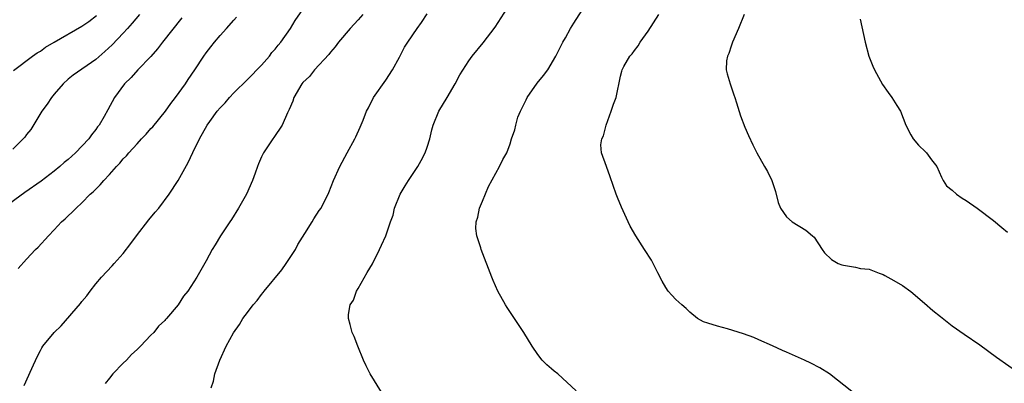
# Model space of a CAD drawing. Units: inches. Extents: x 2607000 to 2610000, y 1533000 to 1536000.
# Drawn here: x 2607224 to 2607367, y 1533954 to 1534006 of the extents above; entities that cross this region are included whole.
import ezdxf

# ---------------------------------------------------------------- set-up
doc = ezdxf.new("R2010")
doc.units = ezdxf.units.IN
doc.header["$MEASUREMENT"] = 0
doc.layers.add('LD26071533_2ft', color=82, linetype='Continuous')

msp = doc.modelspace()

# ---------------------------------------------------------------- linework, layer by layer
at = {"layer": 'LD26071533_2ft'}
for points, elevation in [([(2607304.54, 1533952.54), (2607301.89, 1533955), (2607301.4, 1533955.4), (2607301, 1533955.75), (2607300.31, 1533956.31), (2607299.64, 1533957), (2607299, 1533957.8), (2607298.19, 1533959), (2607296.99, 1533961), (2607295.63, 1533963), (2607294.59, 1533964.59), (2607294.33, 1533965), (2607293.23, 1533967), (2607292.53, 1533968.53), (2607292.34, 1533969), (2607290.81, 1533973), (2607290.74, 1533973.26), (2607290.16, 1533975), (2607290.03, 1533976.03), (2607290.09, 1533977), (2607290.33, 1533977.67), (2607290.58, 1533979), (2607291, 1533979.99), (2607291.87, 1533982.13), (2607293.47, 1533985), (2607293.96, 1533986.04), (2607294.51, 1533987), (2607295, 1533988.3), (2607295.22, 1533989), (2607295.7, 1533990.3), (2607295.81, 1533991), (2607296.13, 1533992.13), (2607296.48, 1533993), (2607297.32, 1533994.68), (2607297.45, 1533995), (2607298.92, 1533997.07), (2607299.84, 1533998.16), (2607300.46, 1533999), (2607301.62, 1534001), (2607302.64, 1534003), (2607303, 1534003.64), (2607303.76, 1534005), (2607304.23, 1534005.77), (2607306.32, 1534009)], 7570), ([(2607224.65, 1533953.35), (2607225.77, 1533955.77), (2607226.53, 1533957.47), (2607227, 1533958.4), (2607227.21, 1533958.79), (2607227.37, 1533959), (2607228.98, 1533961), (2607230.02, 1533961.97), (2607232.8, 1533965.2), (2607233, 1533965.47), (2607233.7, 1533966.3), (2607234.2, 1533967), (2607235, 1533968.03), (2607235.82, 1533969), (2607237.37, 1533970.63), (2607237.68, 1533971), (2607239, 1533972.44), (2607240.11, 1533973.89), (2607240.92, 1533975), (2607242.69, 1533977.31), (2607243.6, 1533978.4), (2607244.14, 1533979), (2607245.65, 1533981), (2607246.94, 1533983), (2607248.39, 1533985.61), (2607249.05, 1533987.05), (2607250.03, 1533989), (2607251.16, 1533991), (2607251.52, 1533991.52), (2607252.59, 1533993), (2607253, 1533993.48), (2607253.76, 1533994.25), (2607254.37, 1533995), (2607255, 1533995.65), (2607257, 1533997.59), (2607259, 1533999.67), (2607260.15, 1534001), (2607260.51, 1534001.49), (2607261, 1534002.01), (2607261.42, 1534002.58), (2607261.79, 1534003), (2607263.18, 1534005), (2607263.86, 1534006.14), (2607265, 1534007.72)], 7562), ([(2607276.36, 1533952.36), (2607274.76, 1533955), (2607274.16, 1533956.16), (2607273.76, 1533957), (2607272.93, 1533959), (2607272.4, 1533960.4), (2607272.14, 1533961), (2607271.86, 1533962.13), (2607271.61, 1533963), (2607271.59, 1533963.59), (2607271.86, 1533965), (2607272.31, 1533965.69), (2607272.76, 1533967), (2607273, 1533967.36), (2607274.32, 1533969.68), (2607275.08, 1533970.92), (2607276.08, 1533973), (2607276.36, 1533973.64), (2607276.99, 1533975), (2607277.67, 1533977), (2607278.05, 1533977.95), (2607278.27, 1533979), (2607279.08, 1533981), (2607279.79, 1533982.21), (2607280.29, 1533983), (2607281.64, 1533985), (2607282.1, 1533985.9), (2607282.72, 1533987), (2607283, 1533987.82), (2607283.36, 1533989), (2607283.67, 1533990.33), (2607283.85, 1533991), (2607284.69, 1533993), (2607285.9, 1533995), (2607287.06, 1533997), (2607287.72, 1533998.28), (2607289, 1534000.3), (2607289.52, 1534001), (2607291.08, 1534002.92), (2607292.82, 1534005.18), (2607295, 1534008.54)], 7568), ([(2607247.49, 1534006.51), (2607244.69, 1534003), (2607243.96, 1534002.04), (2607243, 1534000.95), (2607241.11, 1533999), (2607240.12, 1533997.88), (2607239.16, 1533997), (2607237.72, 1533995), (2607236.78, 1533993.22), (2607236.23, 1533992.23), (2607235.5, 1533991), (2607235.26, 1533990.75), (2607235, 1533990.38), (2607234.39, 1533989.61), (2607234, 1533989), (2607232.07, 1533987), (2607231, 1533986.04), (2607230.43, 1533985.57), (2607229.83, 1533985), (2607229, 1533984.33), (2607227.12, 1533982.88), (2607224.74, 1533981.26), (2607221.64, 1533979)], 7558), ([(2607241.33, 1534007), (2607240.27, 1534005.73), (2607239.6, 1534005), (2607239, 1534004.33), (2607237.38, 1534002.62), (2607236.34, 1534001.66), (2607235, 1534000.52), (2607231.75, 1533998.25), (2607231, 1533997.63), (2607230.31, 1533997), (2607229, 1533995.48), (2607228.61, 1533995), (2607227.99, 1533994.01), (2607227.2, 1533993), (2607225.62, 1533990.38), (2607225, 1533989.66), (2607224.73, 1533989.27), (2607223, 1533987.51)], 7556), ([(2607223.08, 1533998.92), (2607225.85, 1534001), (2607226.53, 1534001.47), (2607227, 1534001.7), (2607227.73, 1534002.27), (2607229, 1534003.02), (2607233, 1534005.3), (2607234, 1534006), (2607235.13, 1534006.87)], 7554), ([(2607223.76, 1533970.24), (2607225, 1533971.63), (2607226.29, 1533973), (2607226.65, 1533973.35), (2607228.19, 1533975), (2607229, 1533975.84), (2607230.07, 1533977), (2607230.58, 1533977.42), (2607231, 1533977.86), (2607231.59, 1533978.41), (2607232.15, 1533979), (2607233, 1533979.76), (2607234.22, 1533981), (2607234.65, 1533981.35), (2607235, 1533981.74), (2607235.65, 1533982.35), (2607236.16, 1533983), (2607237, 1533983.86), (2607237.99, 1533985), (2607238.5, 1533985.5), (2607239, 1533986.1), (2607239.45, 1533986.55), (2607239.78, 1533987), (2607241, 1533988.29), (2607241.64, 1533989), (2607242.3, 1533989.7), (2607243, 1533990.49), (2607243.25, 1533990.75), (2607245.09, 1533993), (2607245.86, 1533994.14), (2607246.56, 1533995), (2607248, 1533997), (2607248.4, 1533997.6), (2607249.35, 1533999), (2607250.67, 1534001), (2607251, 1534001.46), (2607251.68, 1534002.32), (2607252.19, 1534003), (2607253, 1534003.96), (2607253.96, 1534005), (2607255, 1534006.19), (2607255.39, 1534006.61)], 7560), ([(2607273.68, 1534007), (2607273, 1534006.24), (2607271.82, 1534005), (2607270.14, 1534003), (2607269.66, 1534002.34), (2607269, 1534001.56), (2607268.76, 1534001.24), (2607266.7, 1533999), (2607265.94, 1533998.06), (2607265, 1533997.18), (2607264.85, 1533997), (2607263.71, 1533995), (2607263.53, 1533994.47), (2607263, 1533993.26), (2607262.93, 1533993.07), (2607262.78, 1533992.78), (2607261.98, 1533991), (2607260.81, 1533989.19), (2607260.66, 1533989), (2607259.28, 1533987), (2607259, 1533986.43), (2607258.59, 1533985.41), (2607258.41, 1533985), (2607258.07, 1533984.07), (2607257.71, 1533983), (2607256.83, 1533981), (2607255.68, 1533979), (2607254.64, 1533977.36), (2607254.4, 1533977), (2607253.09, 1533975), (2607252.32, 1533973.68), (2607251.87, 1533973), (2607251, 1533971.38), (2607249.63, 1533969), (2607248.35, 1533967), (2607247.73, 1533966.27), (2607246.94, 1533965), (2607245.27, 1533963), (2607245.13, 1533962.87), (2607245, 1533962.72), (2607244.09, 1533961.91), (2607243.43, 1533961), (2607243, 1533960.59), (2607241.5, 1533959), (2607241, 1533958.53), (2607240.18, 1533957.82), (2607239.44, 1533957), (2607239, 1533956.58), (2607237.5, 1533955), (2607237, 1533954.41), (2607236.37, 1533953.63)], 7564), ([(2607251.72, 1533953), (2607252.05, 1533953.95), (2607252.24, 1533955), (2607252.97, 1533957), (2607253.88, 1533959), (2607254.96, 1533960.96), (2607255.84, 1533962.16), (2607256.28, 1533963), (2607257, 1533963.91), (2607257.78, 1533965), (2607258.39, 1533965.61), (2607259, 1533966.51), (2607259.23, 1533966.77), (2607259.38, 1533967), (2607261.95, 1533970.05), (2607262.6, 1533971), (2607263.91, 1533973), (2607264.27, 1533973.73), (2607265.3, 1533975.3), (2607266.33, 1533977), (2607266.57, 1533977.43), (2607267.36, 1533978.64), (2607267.62, 1533979), (2607268.75, 1533981.25), (2607269.45, 1533983), (2607270.35, 1533985), (2607271.42, 1533987), (2607272.52, 1533989), (2607272.68, 1533989.32), (2607273.31, 1533990.69), (2607273.7, 1533991.7), (2607274.23, 1533993), (2607274.48, 1533993.52), (2607275.23, 1533995), (2607277, 1533997.52), (2607277.98, 1533999), (2607279, 1534000.85), (2607279.73, 1534002.27), (2607280.19, 1534003), (2607281.54, 1534005), (2607282.15, 1534005.85), (2607283, 1534007.1)], 7566), ([(2607344.46, 1533952.46), (2607341.23, 1533955), (2607339.86, 1533955.86), (2607338.55, 1533956.55), (2607337.6, 1533957), (2607335, 1533958.17), (2607334.41, 1533958.41), (2607333, 1533959.08), (2607331, 1533959.95), (2607330.26, 1533960.26), (2607328.8, 1533960.8), (2607326.47, 1533961.53), (2607325, 1533961.9), (2607323.64, 1533962.36), (2607323, 1533962.53), (2607322.15, 1533963), (2607321, 1533963.92), (2607320.47, 1533964.47), (2607319.85, 1533965), (2607319, 1533965.77), (2607318.41, 1533966.41), (2607317.9, 1533967), (2607317.53, 1533967.53), (2607317, 1533968.44), (2607316.37, 1533969.63), (2607315.7, 1533971), (2607315.45, 1533971.45), (2607314.45, 1533973), (2607313.2, 1533975), (2607312.39, 1533976.39), (2607312.1, 1533977), (2607311.12, 1533979.12), (2607310.53, 1533980.53), (2607310.36, 1533981), (2607309.5, 1533983.5), (2607308.93, 1533985), (2607308.25, 1533987), (2607308.15, 1533988.15), (2607308.3, 1533989), (2607308.53, 1533989.47), (2607308.89, 1533991), (2607309.65, 1533993), (2607309.97, 1533994.03), (2607310.33, 1533995), (2607311, 1533998.08), (2607311.18, 1533998.82), (2607311.23, 1533999), (2607311.48, 1533999.48), (2607312.34, 1534001), (2607312.66, 1534001.34), (2607313, 1534001.82), (2607313.54, 1534002.46), (2607313.83, 1534003), (2607315, 1534004.61), (2607316.54, 1534007)], 7572), ([(2607328.9, 1534007), (2607328.08, 1534005), (2607327.19, 1534003), (2607327.17, 1534002.84), (2607327, 1534002.43), (2607326.65, 1534001.35), (2607326.47, 1534001), (2607326.31, 1534000.31), (2607326.29, 1533999), (2607326.41, 1533998.41), (2607326.84, 1533997), (2607327.4, 1533995.4), (2607327.52, 1533995), (2607327.77, 1533994.23), (2607328.35, 1533992.35), (2607329, 1533990.69), (2607329.5, 1533989.5), (2607330.15, 1533988.15), (2607330.74, 1533987), (2607331.85, 1533985), (2607332.28, 1533984.28), (2607332.89, 1533983), (2607333.42, 1533981.42), (2607333.82, 1533979.82), (2607334.13, 1533979), (2607335, 1533977.75), (2607335.85, 1533977), (2607337.81, 1533975.81), (2607338.78, 1533975), (2607339, 1533974.77), (2607340.16, 1533973), (2607340.52, 1533972.52), (2607341.55, 1533971.55), (2607342.49, 1533971), (2607343, 1533970.79), (2607343.27, 1533970.73), (2607345, 1533970.45), (2607345.72, 1533970.28), (2607347, 1533970.15), (2607348.44, 1533969.56), (2607349, 1533969.37), (2607349.25, 1533969.26), (2607350.54, 1533968.54), (2607351.79, 1533967.79), (2607353, 1533966.92), (2607355, 1533965.26), (2607356.19, 1533964.19), (2607357.29, 1533963.29), (2607359, 1533961.96), (2607360.74, 1533960.74), (2607363, 1533959.19), (2607365.42, 1533957.42), (2607369, 1533954.93)], 7574), ([(2607345.69, 1534006.31), (2607346.4, 1534003), (2607346.95, 1534001), (2607347.51, 1533999.51), (2607347.73, 1533999), (2607348.89, 1533996.89), (2607349.72, 1533995.72), (2607350.25, 1533995), (2607351, 1533993.84), (2607351.5, 1533993), (2607352.31, 1533991), (2607353, 1533989.61), (2607353.34, 1533989), (2607354.12, 1533988.12), (2607355.14, 1533987.14), (2607355.26, 1533987), (2607356.02, 1533985.98), (2607356.79, 1533985), (2607357.47, 1533983.47), (2607357.71, 1533983), (2607358.2, 1533982.2), (2607359, 1533981.58), (2607359.63, 1533981), (2607360.45, 1533980.45), (2607361, 1533980.11), (2607362.64, 1533979), (2607365, 1533977.18), (2607366.19, 1533976.19), (2607367, 1533975.49)], 7576)]:
    msp.add_lwpolyline(points, dxfattribs=dict(at, elevation=elevation))

doc.saveas('drawing.dxf')
